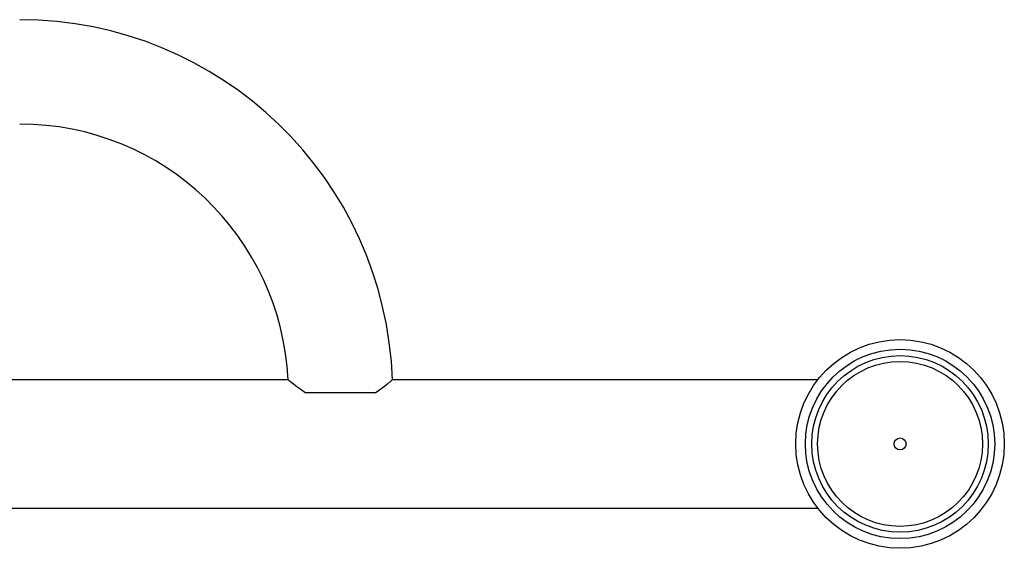
# Model space of a CAD drawing. Extents: x -111123 to -102723, y -83887 to -77947.
# Drawn here: x -104808 to -104563, y -79011 to -78879 of the extents above; entities that cross this region are included whole.
import ezdxf

# ---------------------------------------------------------------- set-up
doc = ezdxf.new("R2010")
doc.units = 0
doc.header["$MEASUREMENT"] = 0
doc.layers.add('FORMAT', color=7, linetype='CONTINUOUS')

msp = doc.modelspace()

# ---------------------------------------------------------------- linework, layer by layer
at = {"layer": 'FORMAT'}
for p, q in [((-104741.54, -78968.87), (-105048.46, -78968.87)), ((-104609.46, -78968.87), (-104715.52, -78968.87)), ((-104719.84, -78972.17), (-104737.08, -78972.17)), ((-105048.46, -79000.87), (-104609.46, -79000.87))]:
    msp.add_line(p, q, dxfattribs=at)
for radius in [26, 23.6, 22, 20.55, 1.5]:
    msp.add_circle((-104588.96, -78984.87), radius, dxfattribs=at)
for radius, start in [(93, 2.0151), (67, 2.7963)]:
    msp.add_arc((-104808.46, -78972.17), radius, start, 90, dxfattribs=at)
for points, knots in [([(-104741.5, -78968.9), (-104741.51, -78968.9), (-104741.55, -78968.87), (-104740.92, -78969.36), (-104739.43, -78970.52), (-104737.89, -78971.61), (-104737.08, -78972.17)], [0, 0, 0, 0, 0.078709, 0.369195, 0.670822, 1, 1, 1, 1]), ([(-104719.84, -78972.17), (-104719.35, -78971.83), (-104718.36, -78971.13), (-104717.23, -78970.26), (-104716.38, -78969.58), (-104715.82, -78969.13), (-104715.54, -78968.89), (-104715.55, -78968.9), (-104715.56, -78968.9)], [0, 0, 0, 0, 0.200351, 0.400526, 0.569198, 0.737729, 0.907295, 1, 1, 1, 1])]:
    msp.add_open_spline(points, degree=3, knots=knots, dxfattribs=at)

doc.saveas('drawing.dxf')
